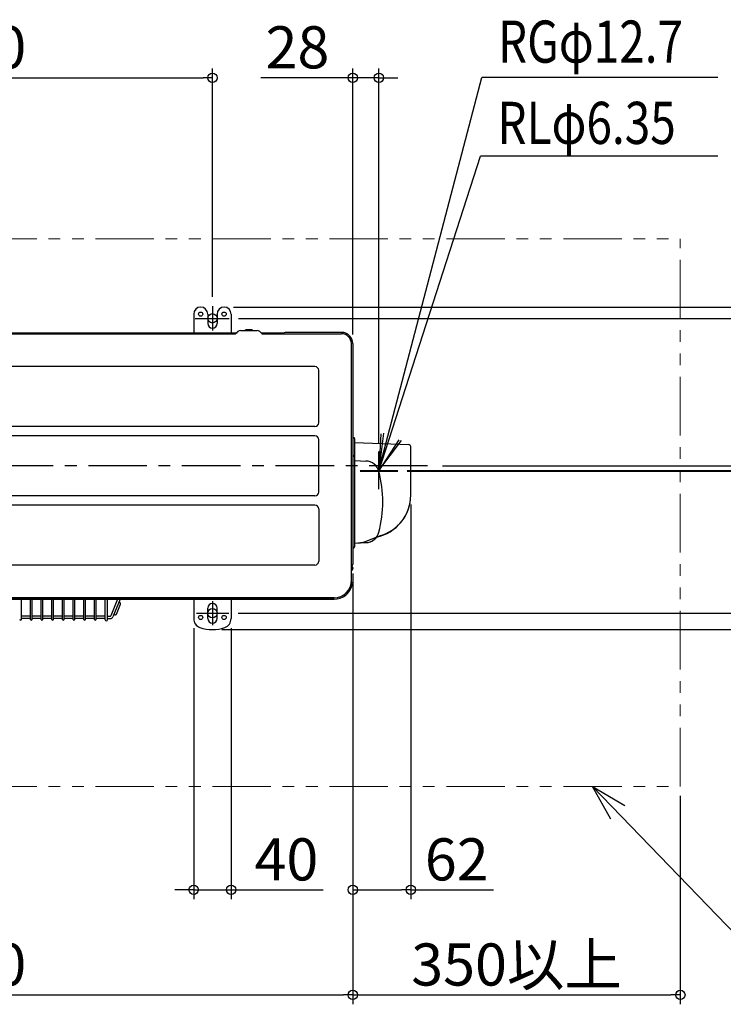
# Model space of a CAD drawing. Extents: x -901 to 1653, y -575 to 541.
# Drawn here: x 44 to 796, y -575 to 477 of the extents above; entities that cross this region are included whole.
import ezdxf

# ---------------------------------------------------------------- set-up
doc = ezdxf.new("R2010")
doc.units = 0
doc.header["$LTSCALE"] = 50
doc.header["$MEASUREMENT"] = 0
doc.header["$PDMODE"] = 3
doc.header["$PDSIZE"] = -2
doc.linetypes.add('CENTER', pattern=[2, 1.25, -0.25, 0.25, -0.25])
doc.linetypes.add('PHANTOM', pattern=[2.5, 1.25, -0.25, 0.25, -0.25, 0.25, -0.25])
doc.layers.get('0').update_dxf_attribs({"linetype": 'CONTINUOUS'})
doc.layers.get('DEFPOINTS').update_dxf_attribs({"linetype": 'CONTINUOUS'})
for name, color, linetype in [('BASIS', 6, 'CENTER'), ('DETAIL', 5, 'CONTINUOUS'), ('FIX', 7, 'CONTINUOUS'), ('NOTE', 4, 'CONTINUOUS'), ('OUTLINE', 3, 'CONTINUOUS'), ('SIZE', 30, 'CONTINUOUS')]:
    doc.layers.add(name, color=color, linetype=linetype)
doc.layers.add('SERVICE_SPACE', color=2, linetype='PHANTOM', lineweight=18)
doc.styles.get("Standard").update_dxf_attribs({"font": 'SIMPLEX.shx', "width": 0.8, "height": 45, "bigfont": 'BIGFONT.shx'})
doc.dimstyles.get("Standard").update_dxf_attribs({"dimtxt": 0.18, "dimasz": 0.18, "dimexe": 0.18, "dimexo": 0.0625, "dimgap": 0.09, "dimtad": 0, "dimtih": 1, "dimtoh": 1, "dimdec": 4, "dimzin": 0, "dimdsep": 46, "dimtxsty": 'STANDARD', "dimcen": 0.09, "dimadec": 0, "dimazin": 0, "dimtfac": 1, "dimtdec": 4, "dimtofl": 0, "dimtmove": 0, "dimatfit": 3, "dimfxl": 1, "dimtolj": 1, "dimtzin": 0, "dimarcsym": 0})

# ---------------------------------------------------------------- blocks, each defined once
blk = doc.blocks.new('_ORIGIN')
at = {"color": 0, "linetype": 'ByBlock'}
blk.add_line((0, 0), (-1, 0), dxfattribs=at)
blk.add_circle((0, 0), 0.5, dxfattribs=at)
blk = doc.blocks.new('*D1')
at = {"layer": 'DEFPOINTS', "color": 0, "transparency": 16777216}
for p in [(-400, -96), (400, -105), (400, -565.2)]:
    blk.add_point(p, dxfattribs=at)
at = {"layer": 'SIZE', "lineweight": -2, "transparency": 16777216}
for p, q in [((-400, -106), (-400, -575.2)), ((400, -115), (400, -575.2)), ((-390, -565.2), (390, -565.2))]:
    blk.add_line(p, q, dxfattribs=at)
at = {"layer": 'SIZE', "lineweight": -2, "transparency": 16777216, "xscale": 10, "yscale": 10, "zscale": 10, "rotation": 180}
blk.add_blockref('_ORIGIN', (-400, -565.2), dxfattribs=at)
at = {"layer": 'SIZE', "lineweight": -2, "transparency": 16777216, "xscale": 10, "yscale": 10, "zscale": 10}
blk.add_blockref('_ORIGIN', (400, -565.2), dxfattribs=at)
at = {"layer": 'SIZE', "transparency": 16777216, "insert": (0, -532.7), "char_height": 45, "attachment_point": 5}
blk.add_mtext('\\A1;800', dxfattribs=at)
blk = doc.blocks.new('*D2')
at = {"layer": 'DEFPOINTS', "color": 0, "transparency": 16777216}
for p in [(462, -31.5), (400, -105), (462, -452.9)]:
    blk.add_point(p, dxfattribs=at)
at = {"layer": 'SIZE', "lineweight": -2, "transparency": 16777216}
for p, q in [((462, -41.5), (462, -462.9)), ((400, -115), (400, -462.9)), ((410, -452.9), (452, -452.9)), ((462, -452.9), (550.3, -452.9))]:
    blk.add_line(p, q, dxfattribs=at)
at = {"layer": 'SIZE', "lineweight": -2, "transparency": 16777216, "xscale": 10, "yscale": 10, "zscale": 10, "rotation": 180}
blk.add_blockref('_ORIGIN', (400, -452.9), dxfattribs=at)
at = {"layer": 'SIZE', "lineweight": -2, "transparency": 16777216, "xscale": 10, "yscale": 10, "zscale": 10}
blk.add_blockref('_ORIGIN', (462, -452.9), dxfattribs=at)
at = {"layer": 'SIZE', "transparency": 16777216, "insert": (511.1, -420.4), "char_height": 45, "attachment_point": 5}
blk.add_mtext('\\A1;62', dxfattribs=at)
blk = doc.blocks.new('*D5')
at = {"layer": 'DEFPOINTS', "color": 0, "transparency": 16777216}
for p in [(250, 414.5), (-250, 170.5), (250, 170.5)]:
    blk.add_point(p, dxfattribs=at)
at = {"layer": 'SIZE', "lineweight": -2, "transparency": 16777216}
for p, q in [((-250, 180.5), (-250, 424.5)), ((250, 180.5), (250, 424.5)), ((-240, 414.5), (240, 414.5))]:
    blk.add_line(p, q, dxfattribs=at)
at = {"layer": 'SIZE', "lineweight": -2, "transparency": 16777216, "xscale": 10, "yscale": 10, "zscale": 10, "rotation": 180}
blk.add_blockref('_ORIGIN', (-250, 414.5), dxfattribs=at)
at = {"layer": 'SIZE', "lineweight": -2, "transparency": 16777216, "xscale": 10, "yscale": 10, "zscale": 10}
blk.add_blockref('_ORIGIN', (250, 414.5), dxfattribs=at)
at = {"layer": 'SIZE', "transparency": 16777216, "insert": (0, 447), "char_height": 45, "attachment_point": 5}
blk.add_mtext('\\A1;500', dxfattribs=at)
blk = doc.blocks.new('*D7')
at = {"layer": 'DEFPOINTS', "color": 0, "transparency": 16777216}
for p in [(428, 414.5), (400, 130.4), (428, 14)]:
    blk.add_point(p, dxfattribs=at)
at = {"layer": 'SIZE', "lineweight": -2, "transparency": 16777216}
for p, q in [((400, 140.4), (400, 424.5)), ((428, 24), (428, 424.5)), ((390, 414.5), (301.7, 414.5)), ((428, 414.5), (400, 414.5)), ((438, 414.5), (448, 414.5))]:
    blk.add_line(p, q, dxfattribs=at)
at = {"layer": 'SIZE', "lineweight": -2, "transparency": 16777216, "xscale": 10, "yscale": 10, "zscale": 10}
blk.add_blockref('_ORIGIN', (400, 414.5), dxfattribs=at)
at = {"layer": 'SIZE', "lineweight": -2, "transparency": 16777216, "xscale": 10, "yscale": 10, "zscale": 10, "rotation": 180}
blk.add_blockref('_ORIGIN', (428, 414.5), dxfattribs=at)
at = {"layer": 'SIZE', "transparency": 16777216, "insert": (340.9, 447), "char_height": 45, "attachment_point": 5}
blk.add_mtext('\\A1;28', dxfattribs=at)
blk = doc.blocks.new('*D9')
at = {"layer": 'DEFPOINTS', "color": 0, "transparency": 16777216}
for p in [(268, 157.5), (267.6, -157.5), (1064, -157.5)]:
    blk.add_point(p, dxfattribs=at)
at = {"layer": 'SIZE', "lineweight": -2, "transparency": 16777216}
for p, q in [((278, 157.5), (1074, 157.5)), ((1064, 147.5), (1064, -147.5)), ((277.6, -157.5), (1074, -157.5))]:
    blk.add_line(p, q, dxfattribs=at)
at = {"layer": 'SIZE', "lineweight": -2, "transparency": 16777216, "xscale": 10, "yscale": 10, "zscale": 10}
for p, rotation in [((1064, 157.5), 90), ((1064, -157.5), 270)]:
    blk.add_blockref('_ORIGIN', p, dxfattribs=dict(at, rotation=rotation))
at = {"layer": 'SIZE', "transparency": 16777216, "insert": (1031.5, 0), "char_height": 45, "attachment_point": 5, "rotation": 90}
blk.add_mtext('\\A1;304～325', dxfattribs=at)
blk = doc.blocks.new('*D10')
at = {"layer": 'DEFPOINTS', "color": 0, "transparency": 16777216}
for p in [(262.5, 169.5), (250, -175), (1164.2, -175)]:
    blk.add_point(p, dxfattribs=at)
at = {"layer": 'SIZE', "lineweight": -2, "transparency": 16777216}
for p, q in [((272.5, 169.5), (1174.2, 169.5)), ((1164.2, 159.5), (1164.2, -165)), ((260, -175), (1174.2, -175))]:
    blk.add_line(p, q, dxfattribs=at)
at = {"layer": 'SIZE', "lineweight": -2, "transparency": 16777216, "xscale": 10, "yscale": 10, "zscale": 10}
for p, rotation in [((1164.2, 169.5), 90), ((1164.2, -175), 270)]:
    blk.add_blockref('_ORIGIN', p, dxfattribs=dict(at, rotation=rotation))
at = {"layer": 'SIZE', "transparency": 16777216, "insert": (1131.7, -2.7), "char_height": 45, "attachment_point": 5, "rotation": 90}
blk.add_mtext('\\A1;344.5', dxfattribs=at)
blk = doc.blocks.new('*D11')
at = {"layer": 'DEFPOINTS', "color": 0, "transparency": 16777216}
for p in [(267.6, -157.5), (1064, -157.5), (250, -175)]:
    blk.add_point(p, dxfattribs=at)
at = {"layer": 'SIZE', "lineweight": -2, "transparency": 16777216}
for p, q in [((1064, -147.5), (1064, -137.5)), ((277.6, -157.5), (1074, -157.5)), ((1064, -157.5), (1064, -175)), ((260, -175), (1074, -175)), ((1064, -185), (1064, -317.9))]:
    blk.add_line(p, q, dxfattribs=at)
at = {"layer": 'SIZE', "lineweight": -2, "transparency": 16777216, "xscale": 10, "yscale": 10, "zscale": 10}
for p, rotation in [((1064, -157.5), 270), ((1064, -175), 90)]:
    blk.add_blockref('_ORIGIN', p, dxfattribs=dict(at, rotation=rotation))
at = {"layer": 'SIZE', "transparency": 16777216, "insert": (1031.5, -256.4), "char_height": 45, "attachment_point": 5, "rotation": 90}
blk.add_mtext('\\A1;17.5', dxfattribs=at)
blk = doc.blocks.new('*D15')
at = {"layer": 'DEFPOINTS', "color": 0, "transparency": 16777216}
for p in [(400, -105), (750, -342.5), (750, -565.2)]:
    blk.add_point(p, dxfattribs=at)
at = {"layer": 'SIZE', "lineweight": -2, "transparency": 16777216}
for p, q in [((400, -115), (400, -575.2)), ((750, -352.5), (750, -575.2)), ((410, -565.2), (740, -565.2))]:
    blk.add_line(p, q, dxfattribs=at)
at = {"layer": 'SIZE', "lineweight": -2, "transparency": 16777216, "xscale": 10, "yscale": 10, "zscale": 10, "rotation": 180}
blk.add_blockref('_ORIGIN', (400, -565.2), dxfattribs=at)
at = {"layer": 'SIZE', "lineweight": -2, "transparency": 16777216, "xscale": 10, "yscale": 10, "zscale": 10}
blk.add_blockref('_ORIGIN', (750, -565.2), dxfattribs=at)
at = {"layer": 'SIZE', "transparency": 16777216, "insert": (575, -532.7), "char_height": 45, "attachment_point": 5}
blk.add_mtext('\\A1;350以上', dxfattribs=at)
blk = doc.blocks.new('*D16')
at = {"layer": 'DEFPOINTS', "color": 0, "transparency": 16777216}
for p in [(230, -163.3), (270, -163.3), (270, -452.9)]:
    blk.add_point(p, dxfattribs=at)
at = {"layer": 'SIZE', "lineweight": -2, "transparency": 16777216}
for p, q in [((230, -173.3), (230, -462.9)), ((270, -173.3), (270, -462.9)), ((220, -452.9), (210, -452.9)), ((230, -452.9), (270, -452.9)), ((280, -452.9), (368.3, -452.9))]:
    blk.add_line(p, q, dxfattribs=at)
at = {"layer": 'SIZE', "lineweight": -2, "transparency": 16777216, "xscale": 10, "yscale": 10, "zscale": 10}
blk.add_blockref('_ORIGIN', (230, -452.9), dxfattribs=at)
at = {"layer": 'SIZE', "lineweight": -2, "transparency": 16777216, "xscale": 10, "yscale": 10, "zscale": 10, "rotation": 180}
blk.add_blockref('_ORIGIN', (270, -452.9), dxfattribs=at)
at = {"layer": 'SIZE', "transparency": 16777216, "insert": (329.1, -420.4), "char_height": 45, "attachment_point": 5}
blk.add_mtext('\\A1;40', dxfattribs=at)
blk = doc.blocks.new('*D17')
at = {"layer": 'DEFPOINTS', "color": 0, "transparency": 16777216}
for p in [(485.8, 0), (448, -5.9), (962.6, -5.9)]:
    blk.add_point(p, dxfattribs=at)
at = {"layer": 'SIZE', "lineweight": -2, "transparency": 16777216}
for p, q in [((962.6, 10), (962.6, 113.7)), ((495.8, 0), (972.6, 0)), ((962.6, -5.9), (962.6, 0)), ((458, -5.9), (972.6, -5.9)), ((962.6, -15.9), (962.6, -25.9))]:
    blk.add_line(p, q, dxfattribs=at)
at = {"layer": 'SIZE', "lineweight": -2, "transparency": 16777216, "xscale": 10, "yscale": 10, "zscale": 10}
for p, rotation in [((962.6, 0), 270), ((962.6, -5.9), 90)]:
    blk.add_blockref('_ORIGIN', p, dxfattribs=dict(at, rotation=rotation))
at = {"layer": 'SIZE', "transparency": 16777216, "insert": (930.1, 66.9), "char_height": 45, "attachment_point": 5, "rotation": 90}
blk.add_mtext('\\A1;5.9', dxfattribs=at)
blk = doc.blocks.new('*D19')
at = {"layer": 'DEFPOINTS', "color": 0, "transparency": 16777216}
for p in [(485.8, 0), (448, -5), (861.8, -5)]:
    blk.add_point(p, dxfattribs=at)
at = {"layer": 'SIZE', "lineweight": -2, "transparency": 16777216}
for p, q in [((861.8, 10), (861.8, 64)), ((495.8, 0), (871.8, 0)), ((861.8, -5), (861.8, 0)), ((458, -5), (871.8, -5)), ((861.8, -15), (861.8, -25))]:
    blk.add_line(p, q, dxfattribs=at)
at = {"layer": 'SIZE', "lineweight": -2, "transparency": 16777216, "xscale": 10, "yscale": 10, "zscale": 10}
for p, rotation in [((861.8, 0), 270), ((861.8, -5), 90)]:
    blk.add_blockref('_ORIGIN', p, dxfattribs=dict(at, rotation=rotation))
at = {"layer": 'SIZE', "transparency": 16777216, "insert": (829.3, 42), "char_height": 45, "attachment_point": 5, "rotation": 90}
blk.add_mtext('\\A1;5', dxfattribs=at)
blk = doc.blocks.new('*D20')
at = {"layer": 'DEFPOINTS', "color": 0, "transparency": 16777216}
for p in [(262.5, 169.5), (250, -175), (1164.2, -175)]:
    blk.add_point(p, dxfattribs=at)
at = {"layer": 'SIZE', "lineweight": -2, "transparency": 16777216}
for p, q in [((272.5, 169.5), (1174.2, 169.5)), ((1164.2, 159.5), (1164.2, -165)), ((260, -175), (1174.2, -175))]:
    blk.add_line(p, q, dxfattribs=at)
at = {"layer": 'SIZE', "lineweight": -2, "transparency": 16777216, "xscale": 10, "yscale": 10, "zscale": 10}
for p, rotation in [((1164.2, 169.5), 90), ((1164.2, -175), 270)]:
    blk.add_blockref('_ORIGIN', p, dxfattribs=dict(at, rotation=rotation))
at = {"layer": 'SIZE', "transparency": 16777216, "insert": (1131.7, -2.7), "char_height": 45, "attachment_point": 5, "rotation": 90}
blk.add_mtext('\\A1;344.5', dxfattribs=at)

msp = doc.modelspace()

# ---------------------------------------------------------------- linework, layer by layer
at = {"layer": 'BASIS'}
for p, q in [((250, 170.4859867), (250, 144.6380133)), ((231.6493333, 157.5), (268.0474, 157.5)), ((480, 0), (-480, 0)), ((250, -144.5140133), (250, -170.3619867)), ((232.9131867, -157.5), (267.5629867, -157.5))]:
    msp.add_line(p, q, dxfattribs=at)
at = {"layer": 'DETAIL'}
for p, q in [((230, 162), (230, 142)), ((245, 162), (245, 152)), ((255, 162), (255, 152)), ((270, 162), (270, 142)), ((-388, 141), (274.5557367, 141)), ((-381.4038743, 142), (276.3904033, 142)), ((277.4205633, 143.5334533), (275.1214167, 141.23432)), ((279.9611233, 144.5), (297.8900433, 144.5)), ((292.25611, 145.2), (285.5950433, 145.2)), ((300.5770567, 143.3870133), (302.72975, 141.23432)), ((301.9640567, 142), (326.4127233, 142)), ((303.29543, 141), (388, 141)), ((388, 142.5), (328.7040167, 142.5)), ((398.5, -122.5), (398.5, 130.5)), ((400, 130.5), (400, -105)), ((359.5758167, 105.969), (-359.4241833, 105.969)), ((363.5758167, 45.969), (363.5758167, 101.969)), ((359.5758167, 41.969), (-359.4241833, 41.969)), ((359.5758167, 31.969), (-359.4241833, 31.969)), ((363.5758167, -28.031), (363.5758167, 27.969)), ((401, 30), (400, 30)), ((402, 29), (402, -86.5)), ((402, 24.9313867), (460.069799, 22.6590883)), ((462, -31.4522133), (462, 20.6603067)), ((401, 10.5), (400, 10.5)), ((402.4825467, 5.4831467), (413.9879633, 5.0840267)), ((359.5758167, -32.031), (-359.4241833, -32.031)), ((359.5758167, -42.031), (-359.4241833, -42.031)), ((363.5758167, -46.031), (363.5758167, -102.031)), ((402.4825467, -82.4831467), (413.9879633, -82.0840133)), ((413.7345233, -80.8105867), (428.646857, -74.9188755)), ((401, -87.5), (400, -87.5)), ((359.5758167, -106.031), (-359.4241833, -106.031)), ((398.45, -112.2598), (398.5, -112.2309333)), ((398.5, -107.5), (398.6413467, -107.5)), ((398.5, -108), (398.6153333, -108)), ((400, -109), (398.5, -109)), ((400, -108.99332), (400, -109.6328667)), ((380, -141), (-380, -141)), ((380, -142.5), (-380, -142.5)), ((45.9, -164.069), (45.9, -142.469)), ((55.5, -164.069), (55.5, -142.469)), ((57.3, -164.069), (57.3, -142.469)), ((66.9, -164.069), (66.9, -142.469)), ((68.7, -164.069), (68.7, -142.469)), ((78.3, -164.069), (78.3, -142.469)), ((80.1, -164.069), (80.1, -142.469)), ((89.7, -164.069), (89.7, -142.469)), ((91.5, -164.069), (91.5, -142.469)), ((101.1, -164.069), (101.1, -142.469)), ((102.9, -164.069), (102.9, -142.469)), ((112.5, -164.069), (112.5, -142.469)), ((114.3, -164.069), (114.3, -142.469)), ((123.9, -164.069), (123.9, -142.469)), ((125.7, -164.069), (125.7, -142.469)), ((135.3, -164.669), (135.3, -142.469)), ((137.8, -164.669), (137.8, -142.469)), ((148.6147956, -142.469), (141.3178133, -160.35784)), ((151.3147818, -142.469), (143.63264, -161.30208)), ((230, -142.5), (230, -163.2842667)), ((270, -142.5), (270, -163.2842667)), ((147.53388, -158.3578133), (151.8757867, -147.70896)), ((245, -163), (245, -152)), ((255, -163), (255, -152)), ((55.5, -160.669), (45.9, -160.669)), ((55.5, -163.169), (45.9, -163.169)), ((66.9, -160.669), (57.3, -160.669)), ((66.9, -163.169), (57.3, -163.169)), ((78.3, -160.669), (68.7, -160.669)), ((78.3, -163.169), (68.7, -163.169)), ((89.7, -160.669), (80.1, -160.669)), ((89.7, -163.169), (80.1, -163.169)), ((101.1, -160.669), (91.5, -160.669)), ((101.1, -163.169), (91.5, -163.169)), ((112.5, -160.669), (102.9, -160.669)), ((112.5, -163.169), (102.9, -163.169)), ((123.9, -160.669), (114.3, -160.669)), ((123.9, -163.169), (114.3, -163.169)), ((135.3, -160.669), (125.7, -160.669)), ((135.3, -163.169), (125.7, -163.169)), ((137.8, -160.669), (140.85484, -160.669)), ((137.8, -163.169), (140.85484, -163.169))]:
    msp.add_line(p, q, dxfattribs=at)
for centre in [(237.5, 162), (262.5, 162), (237.5, -162), (262.5, -162)]:
    msp.add_circle(centre, 2.25, dxfattribs=at)
for centre, radius, start, end in [((237.5, 162), 7.5, 0, 180), ((262.5, 162), 7.5, 0, 180), ((250, 152), 5, 180, 0), ((274.5557367, 141.8), 0.8, 270, 314.9999999999), ((279.9611233, 140.7), 3.8, 90, 134.9999999999), ((285.5950433, 144.2), 1, 90, 162.542397), ((292.25611, 144.2), 1, 17.457603, 90), ((297.8900433, 140.7), 3.8, 45.0000000001, 90), ((303.29543, 141.8), 0.8, 225.0000000001, 270), ((328.7040167, 137), 5.5, 90, 133.341758), ((388, 130.5), 12, 0, 90), ((388, 130.5), 10.5, 0, 90), ((359.5758167, 101.969), 4, 0, 90), ((359.5758167, 45.969), 4, 270, 0), ((359.5758167, 27.969), 4, 0, 90), ((401, 29), 1, 0, 90), ((460, 20.6603067), 2, 0, 88), ((401, 9.5), 1, 0, 90), ((402.5, 5.9828533), 0.5, 180, 268), ((413.46447, -9.90684), 15, 14.396821, 88), ((302.0758167, -38.5), 130, 345.603179, 14.396821), ((359.5758167, -28.031), 4, 270, 0), ((417, -31.4522133), 45, 285, 0), ((359.5758167, -46.031), 4, 0, 90), ((413.46447, -67.0931467), 15, 272, 345.603179), ((402.5, -82.98284), 0.5, 92, 180), ((400.7067125, -31.8517871), 50.6624896, 271.9863378869, 284.9009700585), ((401, -86.5), 1, 270, 0), ((359.5758167, -102.031), 4, 270, 0), ((398.5, -105), 1.5, 270, 0), ((398.7, -106), 1.5, 262.3377440001, 266.177446), ((397, -109.6328667), 3, 300, 0), ((398.5, -108.99332), 1.5, 0, 86.177446), ((398.5, -108.99332), 1, 0, 83.3766830001), ((380, -122.5), 18.5, 270, 0), ((396.56704, -126.3122133), 3, 347.041351, 51.3308950001), ((380, -122.5), 20, 270, 347.041351), ((150.7183067, -147.2370267), 1.25, 337.81759, 157.809096), ((250, -152), 5, 0, 180), ((146.3764, -157.8858667), 1.25, 157.809096, 337.81759), ((45, -164.069), 0.9, 180, 0), ((56.4, -164.069), 0.9, 180, 0), ((67.8, -164.069), 0.9, 180, 0), ((79.2, -164.069), 0.9, 180, 0), ((90.6, -164.069), 0.9, 180, 0), ((102, -164.069), 0.9, 180, 0), ((113.4, -164.069), 0.9, 180, 0), ((124.8, -164.069), 0.9, 180, 0), ((136.55, -164.419), 1.25, 180, 0), ((140.85484, -160.169), 0.5, 270, 337.809096), ((140.85484, -160.169), 3, 270, 337.809096), ((240, -163.2842667), 10, 180, 250.5287789999), ((250, -163), 5, 180, 0), ((260, -163.2842667), 10, 289.4712210001, 0), ((250, -135), 40, 250.5287789999, 289.4712210001)]:
    msp.add_arc(centre, radius, start, end, dxfattribs=at)
at = {"layer": 'FIX'}
for centre in [(250, 157.5), (250, -157.5)]:
    msp.add_circle(centre, 5, dxfattribs=at)
at = {"layer": 'NOTE'}
for p, q in [((428, -5), (537.8966242, 414.5981181)), ((789.9929993, 414.5981181), (537.8966242, 414.5981181)), ((428.0261188, -5.9), (536.4872382, 330.7383783)), ((790.114801, 330.7383783), (536.4872382, 330.7383783)), ((432.74073, 34.71807), (428, -5)), ((429.9358488, 34.05439), (428.0261188, -5.9)), ((428, -5), (451.96463, 27.02649)), ((428.0261188, -5.9), (449.6571788, 27.74665)), ((428, -25.1), (428, 15.2)), ((408, -5), (448, -5)), ((408, -5.9), (448, -5.9)), ((656.122656, -342.5), (871.2805554, -565.2121321)), ((656.122656, -342.5), (690.588736, -362.79998)), ((675.821166, -377.31334), (656.122656, -342.5))]:
    msp.add_line(p, q, dxfattribs=at)
at = {"layer": 'OUTLINE'}
for p, q in [((270, 141), (-230, 141)), ((270, 141), (274.5557367, 141)), ((277.4205633, 143.5334533), (275.1214167, 141.23432)), ((279.9611233, 144.5), (297.8900433, 144.5)), ((300.5770567, 143.3870133), (302.72975, 141.23432)), ((303.29543, 141), (324.9290994, 141)), ((388, 142.5), (328.7040167, 142.5)), ((400, 130.5), (400, 30)), ((401, 30), (400, 30)), ((402, 29), (402, 24.9313867)), ((402, 24.9313867), (460.069799, 22.6590883)), ((462, -31.4522133), (462, 20.6603067)), ((402, -82.98284), (402, -86.5)), ((402.4825467, -82.4831467), (413.9879633, -82.0840133)), ((401, -87.5), (400, -87.5)), ((400, -87.5), (400, -105)), ((398.5, -122.5), (398.5, -106.5)), ((-380, -142.5), (380, -142.5))]:
    msp.add_line(p, q, dxfattribs=at)
for centre, radius, start, end in [((274.5557367, 141.8), 0.8, 270, 314.9999999999), ((279.9611233, 140.7), 3.8, 90, 134.9999999999), ((297.8900433, 140.7), 3.8, 45.0000000001, 90), ((303.29543, 141.8), 0.8, 225.0000000001, 270), ((328.7040167, 137), 5.5, 90, 133.341758), ((388, 130.5), 12, 0, 90), ((401, 29), 1, 0, 90), ((460, 20.6603067), 2, 0, 88), ((415.8674209, -31.0677545), 46.1341811, 281.8925794331, 359.5225205829), ((402.5, -82.98284), 0.5, 92, 180), ((413.46447, -67.0931467), 15, 272, 322.5619444932), ((401, -86.5), 1, 270, 0), ((398.5, -105), 1.5, 270, 0), ((396.56704, -126.3122133), 3, 347.041351, 51.3308950001), ((380, -122.5), 18.5, 355.442764684, 0), ((380, -122.5), 20, 270, 347.041351)]:
    msp.add_arc(centre, radius, start, end, dxfattribs=at)
at = {"layer": 'SERVICE_SPACE'}
for p, q in [((-500, 242.5), (750, 242.5)), ((750, -342.5), (750, 242.5)), ((-500, -342.5), (750, -342.5))]:
    msp.add_line(p, q, dxfattribs=at)

# ---------------------------------------------------------------- texts
at = {"layer": 'NOTE', "width": 0.8}
for s, p in [('RGφ12.7', (555.1435965, 430.5872631)), ('RLφ6.35', (554.5010505, 343.7928506))]:
    msp.add_text(s, height=45, dxfattribs=at).set_placement(p)

# ---------------------------------------------------------------- dimensions: what is measured, and where the dimension line sits
at = {"layer": 'SIZE'}
for base, p1, p2, picture, middle in [((250, 414.4721164), (-250, 170.4859867), (250, 170.4859867), '*D5', (0, 446.9721164)), ((462, -452.8574769), (400, -105), (462, -31.4522133), '*D2', (511.1428571, -420.3574769)), ((400, -565.2121320577), (-400, -96.0173866666), (400, -104.9999999999), '*D1', (0, -532.7121320577)), ((270, -452.8574769), (230, -163.2842667), (270, -163.2842667), '*D16', (329.1428571, -420.3574769))]:
    dim = msp.add_linear_dim(base=base, p1=p1, p2=p2, dimstyle='STANDARD', override={"dimtxt": 45, "dimasz": 10, "dimexe": 10, "dimexo": 10, "dimgap": 10, "dimtad": 1, "dimtih": 0, "dimtoh": 0, "dimdec": 6, "dimzin": 8, "dimblk": 'ORIGIN', "dimcen": 0.082, "dimclrd": 256, "dimclre": 256, "dimclrt": 256, "dimtdec": 6, "dimtofl": 1, "dimldrblk": 'ORIGIN'}, dxfattribs=at)
    dim.commit()
    dim.dimension.update_dxf_attribs({"geometry": picture, "text_midpoint": middle})
dim = msp.add_linear_dim(base=(428, 414.4721164), p1=(400, 130.369), p2=(428, 14), dimstyle='STANDARD', override={"dimtxt": 45, "dimasz": 10, "dimexe": 10, "dimexo": 10, "dimgap": 10, "dimtad": 1, "dimtih": 0, "dimtoh": 0, "dimdec": 6, "dimzin": 8, "dimblk": 'ORIGIN', "dimcen": 0.082, "dimclrd": 256, "dimclre": 256, "dimclrt": 256, "dimtdec": 6, "dimtofl": 1, "dimldrblk": 'ORIGIN'}, dxfattribs=at)
dim.commit()
dim.dimension.update_dxf_attribs({"geometry": '*D7', "text_midpoint": (340.8571429, 414.4721164), "dimtype": 160})
for picture in ['*D10', '*D20']:
    dim = msp.add_linear_dim(base=(1164.2260046, -175), p1=(262.5, 169.5), p2=(250, -175), angle=90, dimstyle='STANDARD', override={"dimtxt": 45, "dimasz": 10, "dimexe": 10, "dimexo": 10, "dimgap": 10, "dimtad": 1, "dimtih": 0, "dimtoh": 0, "dimdec": 6, "dimzin": 8, "dimblk": 'ORIGIN', "dimcen": 0.082, "dimclrd": 256, "dimclre": 256, "dimclrt": 256, "dimtdec": 6, "dimtofl": 1, "dimldrblk": 'ORIGIN'}, dxfattribs=at)
    dim.commit()
    dim.dimension.update_dxf_attribs({"geometry": picture, "text_midpoint": (1131.7260046, -2.75)})
dim = msp.add_linear_dim(base=(1063.979062, -157.5), p1=(268.0474, 157.5), p2=(267.5629867, -157.5), angle=90, text='304～325', dimstyle='STANDARD', override={"dimtxt": 45, "dimasz": 10, "dimexe": 10, "dimexo": 10, "dimgap": 10, "dimtad": 1, "dimtih": 0, "dimtoh": 0, "dimdec": 6, "dimzin": 8, "dimblk": 'ORIGIN', "dimcen": 0.082, "dimclrd": 256, "dimclre": 256, "dimclrt": 256, "dimtdec": 6, "dimtofl": 1, "dimldrblk": 'ORIGIN'}, dxfattribs=at)
dim.commit()
dim.dimension.update_dxf_attribs({"geometry": '*D9', "text_midpoint": (1031.479062, 0)})
for base, p1, p2, override, picture, middle in [((962.5863153, -5.9), (485.8400672, 0), (448, -5.9), {"dimtxt": 45, "dimasz": 10, "dimexe": 10, "dimexo": 10, "dimgap": 10, "dimtad": 1, "dimtih": 0, "dimtoh": 0, "dimzin": 8, "dimblk": 'ORIGIN', "dimcen": 0.082, "dimclrd": 256, "dimclre": 256, "dimclrt": 256, "dimtofl": 1, "dimldrblk": 'ORIGIN'}, '*D17', (962.5863153, 66.8571429)), ((861.8312622, -5), (485.8400672, 0), (448, -5), {"dimtxt": 45, "dimasz": 10, "dimexe": 10, "dimexo": 10, "dimgap": 10, "dimtad": 1, "dimtih": 0, "dimtoh": 0, "dimzin": 8, "dimblk": 'ORIGIN', "dimcen": 0.082, "dimclrd": 256, "dimclre": 256, "dimclrt": 256, "dimtofl": 1, "dimldrblk": 'ORIGIN'}, '*D19', (861.8312622, 42)), ((1063.979062, -157.5), (250, -175), (267.5629867, -157.5), {"dimtxt": 45, "dimasz": 10, "dimexe": 10, "dimexo": 10, "dimgap": 10, "dimtad": 1, "dimtih": 0, "dimtoh": 0, "dimdec": 6, "dimzin": 8, "dimblk": 'ORIGIN', "dimcen": 0.082, "dimclrd": 256, "dimclre": 256, "dimclrt": 256, "dimtdec": 6, "dimtofl": 1, "dimldrblk": 'ORIGIN'}, '*D11', (1063.979062, -256.4285714))]:
    dim = msp.add_linear_dim(base=base, p1=p1, p2=p2, angle=90, dimstyle='STANDARD', override=override, dxfattribs=at)
    dim.commit()
    dim.dimension.update_dxf_attribs({"geometry": picture, "text_midpoint": middle, "dimtype": 160})
dim = msp.add_linear_dim(base=(750, -565.2121321), p1=(400, -105), p2=(750, -342.5), text='<>以上', dimstyle='STANDARD', override={"dimtxt": 45, "dimasz": 10, "dimexe": 10, "dimexo": 10, "dimgap": 10, "dimtad": 1, "dimtih": 0, "dimtoh": 0, "dimdec": 6, "dimzin": 8, "dimblk": 'ORIGIN', "dimcen": 0.082, "dimclrd": 256, "dimclre": 256, "dimclrt": 256, "dimtdec": 6, "dimtofl": 1, "dimldrblk": 'ORIGIN'}, dxfattribs=at)
dim.commit()
dim.dimension.update_dxf_attribs({"geometry": '*D15', "text_midpoint": (575, -532.7121321)})

doc.saveas('drawing.dxf')
